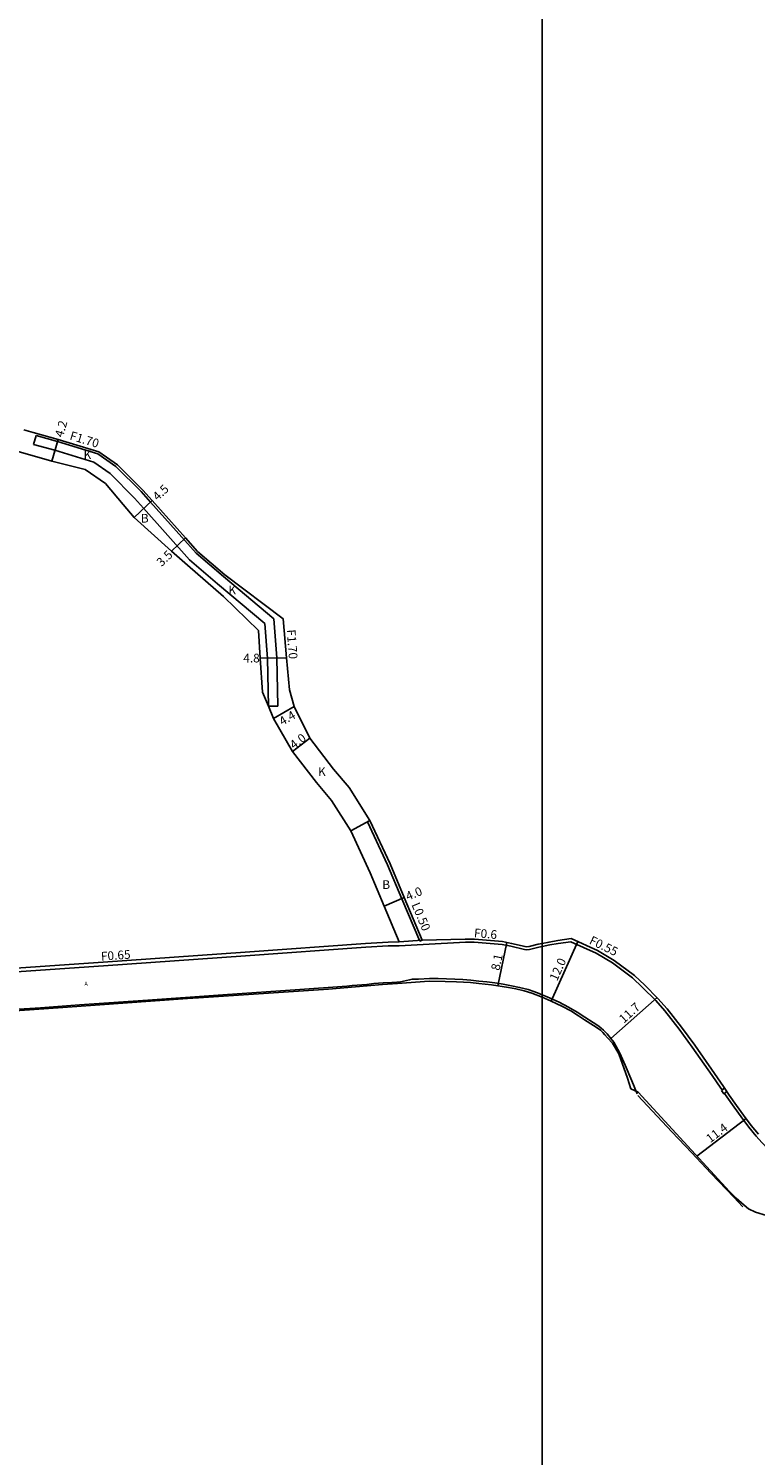
# Model space of a CAD drawing. Units: metres. Extents: x -24000 to -21600, y -108000 to -105000.
# Drawn here: x -22494 to -22361, y -107217 to -106955 of the extents above; entities that cross this region are included whole.
import ezdxf

# ---------------------------------------------------------------- set-up
doc = ezdxf.new("R2010")
doc.units = ezdxf.units.M
doc.header["$LTSCALE"] = 2.5
for name, color, linetype in [('側溝・桝', 7, 'Continuous'), ('図郭', 7, 'Continuous'), ('幅員', 7, 'Continuous'), ('歩道・分離帯・安全施設', 7, 'Continuous'), ('舗装', 7, 'Continuous'), ('道路', 7, 'Continuous')]:
    doc.layers.add(name, color=color, linetype=linetype)
doc.styles.add('YOKO_DECO', font='txt')

msp = doc.modelspace()

# ---------------------------------------------------------------- linework, layer by layer
at = {"layer": '側溝・桝'}
for points in [[(-22493.44, -107030.97), (-22492.95, -107029.35)], [(-22493.44, -107030.97), (-22489.5, -107032.05), (-22482.36, -107034.23), (-22479.37, -107036.33), (-22474.9, -107040.82), (-22473.21, -107042.7), (-22464.76, -107052.15), (-22459.64, -107056.55), (-22450.92, -107063.87), (-22450.44, -107070.28), (-22450.27, -107079.07)], [(-22492.95, -107029.35), (-22489.02, -107030.42), (-22481.6, -107032.68), (-22478.27, -107035.03), (-22473.66, -107039.65), (-22471.94, -107041.57), (-22463.57, -107050.93), (-22458.54, -107055.25), (-22449.28, -107063.03), (-22448.74, -107070.2), (-22448.57, -107079.03)], [(-22450.27, -107079.07), (-22448.57, -107079.03)], [(-22431.62, -107100.04), (-22432.06, -107100.28), (-22428.39, -107108.22), (-22425.78, -107114.41), (-22422.49, -107122.24)], [(-22400, -107123.2), (-22400.6, -107123.32), (-22402.3, -107123.72), (-22402.78, -107123.8), (-22403.23, -107123.74), (-22405.74, -107123.16), (-22407.35, -107122.83), (-22412.46, -107122.4), (-22413.35, -107122.38), (-22414.08, -107122.38), (-22421.84, -107122.82), (-22426.24, -107123.06), (-22428.28, -107123.04), (-22432.4, -107123.31), (-22454.51, -107124.9), (-22480.58, -107126.74), (-22516.18, -107129.18)], [(-22426.24, -107122.34), (-22422.03, -107122.05)], [(-22422.49, -107122.24), (-22422.03, -107122.05)], [(-22366.95, -107149.53), (-22367.17, -107149.22), (-22368.79, -107146.86), (-22372.42, -107141.65), (-22374.82, -107138.36), (-22377.44, -107135.02), (-22379.12, -107133.12), (-22381.54, -107130.72), (-22383.39, -107128.94), (-22387.05, -107126.22), (-22390.09, -107124.4), (-22394.72, -107122.31), (-22397.03, -107122.65), (-22398.61, -107122.91), (-22400, -107123.2)], [(-22335.46, -107171.03), (-22337.51, -107170.8), (-22337.75, -107170.7), (-22339.23, -107170.28), (-22342.53, -107169.22), (-22344.04, -107168.73), (-22346.5, -107167.77), (-22347.54, -107167.33), (-22348.78, -107166.81), (-22350.81, -107165.8), (-22352.6, -107164.8), (-22354.21, -107163.76), (-22355.82, -107162.62), (-22356.58, -107161.99), (-22358.46, -107160.39), (-22359.64, -107159.19), (-22360.69, -107158.02), (-22362.03, -107156.38), (-22363.45, -107154.5), (-22364.73, -107152.73), (-22366.07, -107150.8), (-22366.51, -107150.16)]]:
    msp.add_lwpolyline(points, dxfattribs=at)
msp.add_lwpolyline([(-22367.07, -107149.61), (-22366.5, -107149.22), (-22366.06, -107149.85), (-22366.63, -107150.24)], close=True, dxfattribs=at)
at = {"layer": '図郭'}
for points in [[(-23200, -106800), (-22400, -106800), (-22400, -107400), (-23200, -107400)], [(-22400, -106800), (-21600, -106800), (-21600, -107400), (-22400, -107400)]]:
    msp.add_lwpolyline(points, close=True, dxfattribs=at)
at = {"layer": '幅員'}
for points in [[(-22490.07, -107034.07), (-22488.91, -107030.04)], [(-22471.65, -107041.3), (-22474.91, -107044.41)], [(-22465.53, -107048.15), (-22468.06, -107050.57)], [(-22451.77, -107070.23), (-22446.97, -107070.18)], [(-22449.34, -107081.29), (-22445.52, -107079.09)], [(-22442.67, -107084.93), (-22445.85, -107087.36)], [(-22429.01, -107115.77), (-22425.32, -107114.22)], [(-22408.11, -107130.41), (-22406.46, -107122.45)], [(-22398.37, -107133.24), (-22393.42, -107122.29)], [(-22387.39, -107140.11), (-22378.89, -107132.56)], [(-22371.58, -107161.67), (-22362.54, -107154.79)]]:
    msp.add_lwpolyline(points, dxfattribs=at)
at = {"layer": '歩道・分離帯・安全施設'}
for points in [[(-22400, -107132.05), (-22400.85, -107131.7), (-22402.56, -107131.11), (-22404.13, -107130.72), (-22405.65, -107130.42), (-22407.17, -107130.13), (-22408.69, -107129.84), (-22410.17, -107129.68), (-22411.64, -107129.53), (-22413.12, -107129.38), (-22414.54, -107129.28), (-22416.05, -107129.2), (-22417.56, -107129.13), (-22419.07, -107129.05), (-22420.69, -107129.09), (-22422.7, -107129.17), (-22423.9, -107129.2), (-22424.35, -107129.32), (-22426.03, -107129.67), (-22426.71, -107129.75), (-22427.61, -107129.81), (-22429.22, -107129.89), (-22430.91, -107130.01), (-22432.22, -107130.16), (-22434.88, -107130.34), (-22435.9, -107130.45), (-22444.52, -107131.1), (-22458.62, -107132.09), (-22472.4, -107133.04), (-22484.99, -107133.9), (-22492.14, -107134.43), (-22496.1, -107134.72)], [(-22382.57, -107150.28), (-22383.51, -107147.88), (-22384.75, -107145), (-22385.75, -107142.76), (-22386.83, -107140.79), (-22387.39, -107140.11), (-22388.06, -107139.22), (-22388.74, -107138.54), (-22389.57, -107137.84), (-22390.65, -107137.12), (-22392.16, -107136.15), (-22393.56, -107135.25), (-22395.15, -107134.33), (-22396.9, -107133.41), (-22399.05, -107132.45), (-22400, -107132.05)], [(-22363.12, -107171.01), (-22364.8, -107169.25), (-22366.22, -107167.75), (-22369.02, -107164.8), (-22372.53, -107161.08), (-22376.18, -107157.23), (-22382.43, -107150.53)]]:
    msp.add_lwpolyline(points, dxfattribs=at)
at = {"layer": '舗装'}
for points in [[(-22449.34, -107081.29), (-22445.52, -107079.09)], [(-22435.14, -107101.97), (-22431.62, -107100.04)]]:
    msp.add_lwpolyline(points, dxfattribs=at)
at = {"layer": '道路'}
for points in [[(-22495.22, -107028.31), (-22493.47, -107028.79), (-22488.91, -107030.04), (-22481.42, -107032.32), (-22478.01, -107034.72), (-22473.37, -107039.38), (-22471.65, -107041.3), (-22465.53, -107048.15), (-22463.29, -107050.65), (-22458.29, -107054.94), (-22447.57, -107062.98), (-22446.97, -107070.18), (-22446.39, -107076.07), (-22445.52, -107079.09), (-22442.67, -107084.93), (-22438.33, -107090.59), (-22435.47, -107094.01), (-22431.62, -107100.04), (-22427.93, -107108.02), (-22425.32, -107114.22), (-22422.03, -107122.05)], [(-22497.12, -107032), (-22490.07, -107034.07), (-22483.96, -107035.58), (-22480.19, -107038.17), (-22476.96, -107042.02), (-22474.91, -107044.41), (-22468.06, -107050.57), (-22465.13, -107053.18), (-22458.54, -107058.89), (-22452.1, -107065.13), (-22451.77, -107070.23), (-22451.36, -107076.48), (-22450.27, -107079.07), (-22449.34, -107081.29), (-22445.85, -107087.36), (-22441.45, -107093.09), (-22438.7, -107096.38), (-22435.14, -107101.97), (-22431.59, -107109.64), (-22429.01, -107115.77), (-22426.24, -107122.34)], [(-22516.23, -107128.52), (-22480.63, -107126.08), (-22454.56, -107124.24), (-22432.45, -107122.65), (-22428.3, -107122.38), (-22426.24, -107122.34)], [(-22422.03, -107122.05), (-22414.11, -107121.83), (-22413.35, -107121.83), (-22412.43, -107121.85), (-22407.27, -107122.28), (-22405.62, -107122.62), (-22403.13, -107123.2), (-22402.79, -107123.25), (-22402.41, -107123.18), (-22400.71, -107122.78), (-22400, -107122.64)], [(-22400, -107122.64), (-22398.71, -107122.37), (-22397.12, -107122.11), (-22394.64, -107121.74)], [(-22394.64, -107121.74), (-22389.83, -107123.91), (-22386.74, -107125.76), (-22383.03, -107128.51), (-22381.16, -107130.32), (-22378.72, -107132.75), (-22377.02, -107134.66), (-22374.38, -107138.03), (-22371.97, -107141.33), (-22368.34, -107146.54), (-22366.71, -107148.91), (-22365.62, -107150.48), (-22364.28, -107152.41), (-22363.01, -107154.18), (-22361.59, -107156.04), (-22360.27, -107157.66)], [(-22400, -107132.51), (-22400.02, -107132.5), (-22401.9, -107131.75), (-22403.3, -107131.34), (-22404.8, -107130.99), (-22406.15, -107130.73), (-22409.3, -107130.22), (-22411.64, -107129.96), (-22413.17, -107129.82), (-22415.71, -107129.67), (-22417.83, -107129.6), (-22420.72, -107129.56), (-22426.56, -107129.98), (-22429.3, -107130.18), (-22439.25, -107131.03), (-22451.19, -107131.82), (-22463.12, -107132.64), (-22465.14, -107132.74), (-22488.03, -107134.38), (-22501.23, -107135.33), (-22515.13, -107136.3), (-22521.04, -107136.66)], [(-22383.7, -107149.33), (-22384.34, -107147.36), (-22385.94, -107142.93), (-22387.09, -107140.92), (-22387.97, -107139.94), (-22388.47, -107139.39), (-22388.88, -107139), (-22389.31, -107138.57), (-22389.91, -107138.12), (-22390.59, -107137.68), (-22392.19, -107136.65), (-22393.29, -107135.91), (-22394.73, -107135.02), (-22396.37, -107134.14), (-22398.37, -107133.24), (-22400, -107132.51)], [(-22336.98, -107178.36), (-22337.03, -107178.59), (-22344.09, -107176.92), (-22348.13, -107175.8), (-22352.43, -107174.57), (-22356.14, -107173.51), (-22358.76, -107172.62), (-22360.82, -107172), (-22362.07, -107171.4), (-22362.49, -107171.06), (-22363.38, -107170.3), (-22364.38, -107169.43), (-22365.58, -107168.18), (-22382.39, -107149.94), (-22383.7, -107149.33)]]:
    msp.add_lwpolyline(points, dxfattribs=at)

# ---------------------------------------------------------------- texts
at = {"layer": '側溝・桝'}
for s, rotation, p in [('F1.70', 343.0528, (-22486.89, -107030.04)), ('F1.70', 274.3077, (-22446.91, -107065.02)), ('L0.50', 292.8381, (-22424.03, -107115.51)), ('F0.6', 355, (-22412.57, -107121.46)), ('F0.55', 334, (-22391.49, -107122.61)), ('F0.65', 4, (-22480.98, -107125.8))]:
    msp.add_text(s, height=1.6, rotation=rotation, dxfattribs=at).set_placement(p)
at = {"layer": '幅員'}
for s, rotation, p in [('4.2', 74.005, (-22488.01, -107029.78)), ('4.5', 43.5758, (-22470.62, -107041.43)), ('3.5', 43.671, (-22469.9, -107053.52)), ('4.8', 0.5481, (-22454.89, -107071.04)), ('4.4', 29.8961, (-22447.74, -107082.68)), ('4.0', 37.4728, (-22445.59, -107087.04)), ('4.0', 22.8314, (-22424.64, -107114.8)), ('8.1', 78, (-22407.85, -107127.71)), ('12.0', 66, (-22397.25, -107129.65)), ('11.7', 42, (-22385, -107137.39)), ('11.4', 37, (-22369.13, -107159.35))]:
    msp.add_text(s, height=1.6, rotation=rotation, dxfattribs=at).set_placement(p)
at = {"layer": '舗装'}
for s, p in [('K', (-22484.22, -107033.68)), ('B', (-22473.7, -107045.33)), ('K', (-22457.64, -107058.52)), ('K', (-22441.17, -107091.87)), ('B', (-22429.36, -107112.62))]:
    msp.add_text(s, height=1.6, dxfattribs=at).set_placement(p)
at = {"layer": '舗装', "style": 'YOKO_DECO'}
msp.add_text('A', height=0.75, dxfattribs=at).set_placement((-22484.07, -107130.41, 120.81))

doc.saveas('drawing.dxf')
